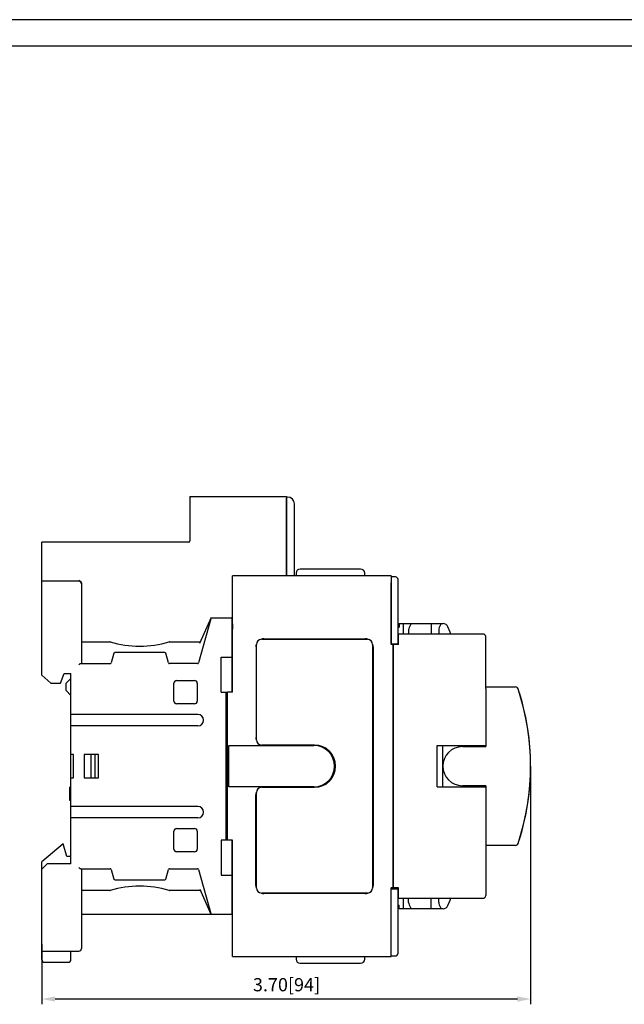
# Model space of a CAD drawing. Units: millimetres. Extents: x 0 to 420, y 0 to 297.
# Drawn here: x 191 to 306, y 111 to 297 of the extents above; entities that cross this region are included whole.
import ezdxf

# ---------------------------------------------------------------- set-up
doc = ezdxf.new("R2010")
doc.units = ezdxf.units.MM
doc.header["$LTSCALE"] = 23.1
doc.header["$PDMODE"] = 3
doc.header["$PDSIZE"] = 1
doc.layers.get('0').update_dxf_attribs({"linetype": 'CONTINUOUS'})
doc.layers.get('Defpoints').update_dxf_attribs({"linetype": 'CONTINUOUS'})
for name, color, linetype in [('8024C0101004DXF_CONTINUOUS_LINE', 7, 'CONTINUOUS'), ('8024C0101005DXF_CONTINUOUS_LINE', 7, 'CONTINUOUS'), ('8024C0101006DXF_CONTINUOUS_LINE', 7, 'CONTINUOUS'), ('8024C0101131DXF_CONTINUOUS_LINE', 7, 'CONTINUOUS'), ('8261C0101002DXF_CONTINUOUS_LINE', 7, 'CONTINUOUS'), ('8287C1226001DXF_CONTINUOUS_LINE', 7, 'CONTINUOUS'), ('8315C0101002DXF_CONTINUOUS_LINE', 7, 'CONTINUOUS'), ('8315C0101003DXF_CONTINUOUS_LINE', 7, 'CONTINUOUS'), ('8315C0101004DXF_CONTINUOUS_LINE', 7, 'CONTINUOUS'), ('8315C0101014_DXF_DIMENSION', 7, 'CONTINUOUS'), ('8315C0101014DXF_CONTINUOUS_LINE', 7, 'CONTINUOUS'), ('8510C0404110DXF_CONTINUOUS_LINE', 7, 'CONTINUOUS'), ('8732C0101112DXF_CONTINUOUS_LINE', 7, 'CONTINUOUS'), ('8860C1424105DXF_CONTINUOUS_LINE', 7, 'CONTINUOUS'), ('8860C1424115DXF_CONTINUOUS_LINE', 7, 'CONTINUOUS'), ('DAOXIAN_DXF_CONTINUOUS_LINE', 7, 'CONTINUOUS'), ('DRW0001_DXF_FORMAT', 7, 'CONTINUOUS')]:
    doc.layers.add(name, color=color, linetype=linetype)
doc.styles.get("Standard").update_dxf_attribs({"font": 'txt', "width": 0.7})
doc.dimstyles.new('DIMSTYLE_1', dxfattribs={"dimtxt": 2.5, "dimasz": 2.5, "dimexe": 1, "dimexo": 0, "dimtad": 1, "dimdsep": 46, "dimtxsty": 'Standard', "dimblk": '_FILLED', "dimblk1": '_FILLED', "dimblk2": '_FILLED', "dimcen": 0.09, "dimazin": 2, "dimtp": 0.01, "dimtm": 0.01, "dimtfac": 1, "dimtofl": 0, "dimtmove": 0, "dimatfit": 3, "dimldrblk": '_FILLED', "dimfxl": 1, "dimtolj": 1, "dimarcsym": 0})

# ---------------------------------------------------------------- blocks, each defined once
blk = doc.blocks.new('_FILLED')
at = {"color": 0, "linetype": 'ByBlock'}
blk.add_solid([(0, 0), (-1, 0.2), (-1, -0.2)], dxfattribs=at)
blk = doc.blocks.new('*D1')
at = {"layer": '8315C0101014_DXF_DIMENSION', "color": 0, "linetype": 'Continuous', "lineweight": -2, "transparency": 16777216}
for p, q in [((287.84, 155.78), (287.84, 110.72)), ((195.34, 122.08), (195.34, 110.72)), ((285.34, 111.72), (197.84, 111.72))]:
    blk.add_line(p, q, dxfattribs=at)
at = {"layer": 'Defpoints', "color": 0, "linetype": 'Continuous', "transparency": 16777216}
for p in [(287.84, 155.78), (195.34, 122.08), (195.34, 111.72)]:
    blk.add_point(p, dxfattribs=at)
at = {"layer": '8315C0101014_DXF_DIMENSION', "color": 0, "linetype": 'Continuous', "lineweight": -2, "transparency": 16777216, "xscale": 2.5, "yscale": 2.5, "zscale": 2.5, "rotation": 180}
blk.add_blockref('_FILLED', (195.34, 111.72), dxfattribs=at)
at = {"layer": '8315C0101014_DXF_DIMENSION', "color": 0, "linetype": 'Continuous', "lineweight": -2, "transparency": 16777216, "xscale": 2.5, "yscale": 2.5, "zscale": 2.5}
blk.add_blockref('_FILLED', (287.84, 111.72), dxfattribs=at)
at = {"layer": '8315C0101014_DXF_DIMENSION', "color": 0, "linetype": 'Continuous', "transparency": 16777216, "insert": (241.64, 115.68), "char_height": 2.5, "attachment_point": 2, "line_spacing_factor": 0.9}
blk.add_mtext('\\A1;3.70[94]', dxfattribs=at)

msp = doc.modelspace()

# ---------------------------------------------------------------- linework, layer by layer
at = {"layer": '8024C0101004DXF_CONTINUOUS_LINE', "color": 7, "linetype": 'Continuous'}
for p, q in [((243.439, 192.276), (243.439, 191.776)), ((255.639, 193.076), (244.239, 193.076)), ((256.439, 191.776), (256.439, 192.276)), ((231.439, 169.776), (231.439, 191.776)), ((261.439, 191.776), (231.439, 191.776)), ((261.439, 191.776), (261.439, 178.776)), ((237.339, 179.876), (256.539, 179.876)), ((258.039, 178.376), (258.039, 133.176)), ((261.839, 178.776), (261.439, 178.776)), ((261.839, 178.776), (261.839, 132.776)), ((235.839, 176.026), (235.939, 176.026)), ((230.439, 141.776), (230.439, 169.776)), ((231.439, 169.776), (230.439, 169.776)), ((235.939, 170.026), (235.839, 170.026)), ((235.839, 133.176), (235.839, 150.376)), ((231.439, 141.776), (230.439, 141.776)), ((231.439, 119.776), (231.439, 141.776)), ((235.839, 141.526), (235.939, 141.526)), ((235.939, 135.526), (235.839, 135.526)), ((261.839, 132.776), (261.439, 132.776)), ((261.439, 119.776), (261.439, 132.776)), ((231.439, 131.676), (231.339, 131.676)), ((256.539, 131.676), (237.339, 131.676)), ((231.339, 129.376), (231.439, 129.276)), ((231.439, 128.376), (231.339, 128.366)), ((231.439, 127.776), (231.339, 127.776)), ((231.439, 119.776), (261.439, 119.776)), ((243.439, 119.776), (243.439, 119.276)), ((256.439, 119.276), (256.439, 119.776)), ((244.239, 118.476), (255.639, 118.476))]:
    msp.add_line(p, q, dxfattribs=at)
for centre, radius, start, end in [((244.239, 192.276), 0.8, 90, 180), ((255.639, 192.276), 0.8, 0, 90), ((237.339, 178.376), 1.5, 162.02096, 180), ((237.339, 178.376), 1.5, 90, 107.98135), ((256.539, 178.376), 1.5, 72.02096, 90), ((256.539, 178.376), 1.5, 0, 17.98135), ((237.339, 161.176), 1.5, 180, 197.98135), ((237.339, 161.176), 1.5, 252.02096, 270), ((237.339, 150.376), 1.5, 90, 107.98135), ((237.339, 150.376), 1.5, 162.02096, 180), ((237.339, 133.176), 1.5, 180, 197.98135), ((256.539, 133.176), 1.5, 342.02096, 360), ((237.339, 133.176), 1.5, 252.02096, 270), ((256.539, 133.176), 1.5, 270, 287.98135), ((244.239, 119.276), 0.8, 180, 270), ((255.639, 119.276), 0.8, 270, 360)]:
    msp.add_arc(centre, radius, start, end, dxfattribs=at)
at = {"layer": '8024C0101005DXF_CONTINUOUS_LINE', "color": 7, "linetype": 'Continuous'}
for p, q in [((262.939, 182.776), (262.939, 182.076)), ((262.939, 182.776), (271.262, 182.776)), ((263.739, 182.776), (263.739, 180.776)), ((265.239, 182.776), (264.845, 181.987)), ((269.039, 182.776), (269.039, 180.776)), ((270.939, 182.776), (270.545, 181.987)), ((262.739, 182.076), (262.939, 182.076)), ((264.739, 181.54), (264.739, 180.776)), ((270.439, 181.54), (270.439, 180.776)), ((272.596, 181.133), (272.191, 182.147))]:
    msp.add_line(p, q, dxfattribs=at)
for centre, radius, start, end in [((271.262, 181.776), 1, 21.80141, 90), ((265.739, 181.54), 1, 153.43495, 180), ((271.439, 181.54), 1, 153.43495, 180), ((270.739, 180.39), 2, 11.12609, 21.80141)]:
    msp.add_arc(centre, radius, start, end, dxfattribs=at)
at = {"layer": '8024C0101006DXF_CONTINUOUS_LINE', "color": 7, "linetype": 'Continuous'}
for p, q in [((263.739, 130.776), (263.739, 128.776)), ((264.739, 130.012), (264.739, 130.776)), ((269.039, 128.776), (269.039, 130.776)), ((270.439, 130.012), (270.439, 130.776)), ((272.191, 129.404), (272.596, 130.418)), ((262.739, 129.476), (262.939, 129.476)), ((262.939, 128.776), (262.939, 129.476)), ((271.262, 128.776), (262.939, 128.776)), ((264.845, 129.564), (265.239, 128.776)), ((270.545, 129.564), (270.939, 128.776))]:
    msp.add_line(p, q, dxfattribs=at)
for centre, radius, start, end in [((270.739, 131.161), 2, 338.19859, 348.87391), ((265.739, 130.012), 1, 180, 206.56505), ((271.439, 130.012), 1, 180, 206.56505), ((271.262, 129.776), 1, 270, 338.19859)]:
    msp.add_arc(centre, radius, start, end, dxfattribs=at)
at = {"layer": '8024C0101131DXF_CONTINUOUS_LINE', "color": 7, "linetype": 'Continuous'}
for p, q in [((223.339, 206.776), (223.339, 198.376)), ((223.339, 206.776), (223.539, 206.576)), ((223.339, 206.776), (241.639, 206.776)), ((241.639, 206.776), (241.639, 191.776)), ((195.339, 172.976), (195.339, 198.176)), ((223.139, 198.176), (195.339, 198.176)), ((202.339, 190.776), (195.339, 190.776)), ((202.839, 190.276), (202.839, 175.176)), ((227.298, 183.629), (224.98, 175.322)), ((225.25, 179.076), (227.428, 183.976)), ((231.339, 183.776), (227.339, 183.776)), ((231.339, 169.776), (231.339, 183.976)), ((231.339, 183.976), (231.439, 183.976)), ((231.439, 181.276), (231.339, 181.276)), ((202.839, 179.276), (208.211, 179.276)), ((219.468, 179.276), (225.339, 179.276)), ((208.984, 177.129), (208.48, 175.322)), ((218.601, 177.276), (209.177, 177.276)), ((219.298, 175.322), (218.794, 177.129)), ((202.739, 175.176), (208.287, 175.176)), ((224.787, 175.176), (219.491, 175.176)), ((229.261, 169.776), (229.261, 176.376)), ((229.261, 176.376), (231.439, 176.376)), ((198.839, 171.476), (199.539, 173.276)), ((199.539, 173.276), (200.839, 173.276)), ((200.839, 137.276), (200.839, 173.276)), ((195.339, 172.976), (197.039, 171.476)), ((197.039, 171.476), (198.839, 171.476)), ((200.839, 172.376), (199.939, 171.476)), ((199.939, 170.076), (199.939, 171.476)), ((220.339, 168.076), (220.339, 171.476)), ((220.839, 171.976), (224.239, 171.976)), ((224.739, 171.476), (224.739, 168.076)), ((199.939, 170.076), (200.839, 169.176)), ((229.261, 169.776), (230.439, 169.776)), ((230.239, 141.776), (230.239, 169.776)), ((235.839, 170.126), (235.939, 170.126)), ((224.239, 167.576), (220.839, 167.576)), ((224.839, 165.576), (200.839, 165.576)), ((224.839, 163.376), (200.839, 163.376)), ((201.339, 157.976), (200.839, 157.976)), ((201.339, 153.576), (201.339, 157.976)), ((203.339, 157.976), (203.339, 153.576)), ((206.039, 157.976), (203.339, 157.976)), ((205.339, 157.976), (205.339, 153.576)), ((206.039, 153.576), (206.039, 157.976)), ((200.839, 153.576), (201.339, 153.576)), ((203.339, 153.576), (206.039, 153.576)), ((200.639, 149.276), (200.639, 151.776)), ((200.839, 151.776), (200.639, 151.776)), ((200.839, 150.339), (200.639, 150.339)), ((200.839, 150.02), (200.639, 150.02)), ((200.839, 149.276), (200.639, 149.276)), ((224.839, 148.176), (200.839, 148.176)), ((224.839, 145.976), (200.839, 145.976)), ((220.339, 140.076), (220.339, 143.476)), ((220.839, 143.976), (224.239, 143.976)), ((224.739, 143.476), (224.739, 140.076)), ((230.439, 141.776), (229.261, 141.776)), ((229.261, 141.776), (229.261, 135.176)), ((231.339, 127.776), (231.339, 141.776)), ((235.939, 141.426), (235.839, 141.426)), ((224.239, 139.576), (220.839, 139.576)), ((195.339, 136.276), (196.339, 137.276)), ((195.339, 120.776), (195.339, 136.276)), ((200.839, 137.276), (196.339, 137.276)), ((202.739, 136.376), (208.287, 136.376)), ((202.839, 136.376), (202.839, 121.276)), ((208.48, 136.229), (208.984, 134.422)), ((218.794, 134.422), (219.298, 136.229)), ((219.491, 136.376), (224.787, 136.376)), ((224.98, 136.229), (227.298, 127.922)), ((209.177, 134.276), (218.601, 134.276)), ((229.261, 135.176), (231.439, 135.176)), ((208.211, 132.276), (202.839, 132.276)), ((225.339, 132.276), (219.468, 132.276)), ((225.25, 132.476), (227.339, 127.776)), ((202.839, 127.776), (231.339, 127.776)), ((195.339, 120.776), (202.339, 120.776))]:
    msp.add_line(p, q, dxfattribs=at)
for centre, radius, start, end in [((223.139, 198.376), 0.2, 270, 360), ((202.339, 190.276), 0.5, 0, 90), ((227.491, 183.576), 0.2, 90, 164.40719), ((208.211, 179.076), 0.2, 73.82103, 90), ((213.839, 198.476), 20, 253.82103, 286.17897), ((219.468, 179.076), 0.2, 90, 106.17897), ((209.177, 177.076), 0.2, 90, 164.40719), ((218.601, 177.076), 0.2, 15.59281, 90), ((208.287, 175.376), 0.2, 270, 344.40719), ((219.491, 175.376), 0.2, 195.59281, 270), ((224.787, 175.376), 0.2, 270, 344.40719), ((220.839, 171.476), 0.5, 90, 180), ((224.239, 171.476), 0.5, 0, 90), ((220.839, 168.076), 0.5, 180, 270), ((224.239, 168.076), 0.5, 270, 360), ((224.839, 164.476), 1.1, 270, 90), ((224.839, 147.076), 1.1, 270, 90), ((220.839, 143.476), 0.5, 90, 180), ((224.239, 143.476), 0.5, 0, 90), ((220.839, 140.076), 0.5, 180, 270), ((224.239, 140.076), 0.5, 270, 360), ((208.287, 136.176), 0.2, 15.59281, 90), ((219.491, 136.176), 0.2, 90, 164.40719), ((224.787, 136.176), 0.2, 15.59281, 90), ((209.177, 134.476), 0.2, 195.59281, 270), ((218.601, 134.476), 0.2, 270, 344.40719), ((208.211, 132.476), 0.2, 270, 286.17897), ((213.839, 113.076), 20, 73.82103, 106.17897), ((219.468, 132.476), 0.2, 253.82103, 270), ((227.491, 127.976), 0.2, 195.59281, 270), ((202.339, 121.276), 0.5, 270, 360)]:
    msp.add_arc(centre, radius, start, end, dxfattribs=at)
for points in [[(202.339, 190.976), (202.397, 190.939), (202.455, 190.902), (202.51, 190.862)], [(202.819, 190.452), (202.832, 190.404), (202.839, 190.354), (202.839, 190.305)]]:
    msp.add_open_spline(points, degree=3, dxfattribs=at)
for points, knots in [([(202.51, 190.862), (202.58, 190.81), (202.712, 190.694), (202.797, 190.536), (202.819, 190.452)], [0, 0, 0, 0, 0.5007067, 1, 1, 1, 1]), ([(202.739, 175.176), (202.709, 175.176), (202.644, 175.154), (202.548, 175.105), (202.445, 175.043), (202.375, 174.998), (202.339, 174.976)], [0, 0, 0, 0, 0.1995201, 0.4463677, 0.7180586, 1, 1, 1, 1]), ([(202.339, 136.576), (202.375, 136.553), (202.445, 136.509), (202.548, 136.447), (202.644, 136.398), (202.709, 136.376), (202.739, 136.376)], [0, 0, 0, 0, 0.2819414, 0.5536323, 0.8004799, 1, 1, 1, 1])]:
    msp.add_open_spline(points, degree=3, knots=knots, dxfattribs=at)
at = {"layer": '8261C0101002DXF_CONTINUOUS_LINE', "color": 7, "linetype": 'Continuous'}
for p, q in [((199.396, 141.076), (195.339, 137.671)), ((200.039, 138.676), (199.396, 141.076)), ((200.839, 138.676), (200.039, 138.676)), ((195.339, 136.276), (195.339, 137.671)), ((195.339, 119.176), (195.339, 120.776)), ((200.839, 119.176), (200.839, 120.776)), ((195.839, 118.676), (200.339, 118.676))]:
    msp.add_line(p, q, dxfattribs=at)
for centre, start, end in [((195.839, 119.176), 180, 270), ((200.339, 119.176), 270, 360)]:
    msp.add_arc(centre, 0.5, start, end, dxfattribs=at)
at = {"layer": '8287C1226001DXF_CONTINUOUS_LINE', "color": 7, "linetype": 'Continuous'}
msp.add_line((204.698, 153.576), (204.698, 157.976), dxfattribs=at)
at = {"layer": '8315C0101002DXF_CONTINUOUS_LINE', "color": 7, "linetype": 'Continuous'}
for p, q in [((262.239, 191.576), (261.439, 191.576)), ((261.439, 178.876), (261.439, 190.476)), ((262.739, 178.876), (262.739, 191.076)), ((262.839, 178.876), (261.439, 178.876)), ((262.839, 179.876), (262.739, 179.876)), ((261.439, 132.576), (262.839, 132.576)), ((261.439, 121.076), (261.439, 132.576)), ((262.739, 120.376), (262.739, 132.576)), ((262.739, 131.576), (262.839, 131.576)), ((261.439, 119.876), (262.239, 119.876))]:
    msp.add_line(p, q, dxfattribs=at)
for centre, start, end in [((262.239, 191.076), 0, 90), ((262.239, 120.376), 270, 360)]:
    msp.add_arc(centre, 0.5, start, end, dxfattribs=at)
at = {"layer": '8315C0101003DXF_CONTINUOUS_LINE', "color": 7, "linetype": 'Continuous'}
for p, q in [((262.839, 178.776), (262.839, 180.776)), ((278.839, 180.776), (262.839, 180.776)), ((279.339, 170.499), (279.339, 180.276)), ((262.839, 178.776), (261.839, 178.776)), ((261.839, 132.776), (261.839, 178.776)), ((270.139, 159.676), (279.339, 159.676)), ((270.139, 151.876), (270.139, 159.676)), ((271.239, 151.876), (271.239, 159.676)), ((277.839, 159.676), (277.839, 159.476)), ((270.139, 151.876), (279.339, 151.876)), ((277.839, 152.076), (277.839, 151.876)), ((279.339, 141.053), (279.339, 131.276)), ((262.839, 132.776), (261.839, 132.776)), ((262.839, 130.776), (262.839, 132.776)), ((262.839, 130.776), (278.839, 130.776))]:
    msp.add_line(p, q, dxfattribs=at)
for centre, start, end in [((278.839, 180.276), 0, 90), ((278.839, 131.276), 270, 360)]:
    msp.add_arc(centre, 0.5, start, end, dxfattribs=at)
at = {"layer": '8315C0101004DXF_CONTINUOUS_LINE', "color": 7, "linetype": 'Continuous'}
for p, q in [((241.839, 206.676), (241.639, 206.676)), ((241.639, 191.776), (241.639, 206.476)), ((243.139, 191.776), (243.139, 205.376))]:
    msp.add_line(p, q, dxfattribs=at)
msp.add_arc((241.839, 205.376), 1.3, 0, 90, dxfattribs=at)
at = {"layer": '8315C0101014DXF_CONTINUOUS_LINE', "color": 7, "linetype": 'Continuous'}
for p, q in [((279.339, 170.776), (284.981, 170.776)), ((279.339, 170.499), (279.339, 159.476)), ((274.939, 159.476), (279.339, 159.476)), ((279.339, 152.076), (274.939, 152.076)), ((279.339, 152.076), (279.339, 141.053)), ((284.981, 140.776), (279.339, 140.776))]:
    msp.add_line(p, q, dxfattribs=at)
for centre, radius, start, end in [((284.981, 170.276), 0.5, 18.47796, 90), ((284.981, 170.276), 0.5, 18.47796, 90), ((241.589, 155.776), 46.25, 341.52204, 18.47796), ((241.589, 155.776), 46.25, 342.57521, 17.42479), ((274.939, 155.776), 3.7, 90, 270), ((284.981, 141.276), 0.5, 269.99924, 341.51979), ((284.981, 141.276), 0.5, 269.99924, 341.51979)]:
    msp.add_arc(centre, radius, start, end, dxfattribs=at)
at = {"layer": '8510C0404110DXF_CONTINUOUS_LINE', "color": 7, "linetype": 'Continuous'}
msp.add_line((231.339, 177.476), (231.439, 177.476), dxfattribs=at)
at = {"layer": '8732C0101112DXF_CONTINUOUS_LINE', "color": 7, "linetype": 'Continuous'}
for p, q in [((231.339, 180.776), (231.439, 180.776)), ((231.439, 180.476), (231.339, 180.476)), ((231.339, 179.276), (231.439, 179.276)), ((231.439, 178.776), (231.339, 178.776))]:
    msp.add_line(p, q, dxfattribs=at)
at = {"layer": '8860C1424105DXF_CONTINUOUS_LINE', "color": 7, "linetype": 'Continuous'}
for p, q in [((236.939, 179.776), (256.939, 179.776)), ((235.939, 160.776), (235.939, 178.776)), ((257.939, 178.776), (257.939, 132.776)), ((246.939, 159.776), (236.939, 159.776)), ((236.939, 151.776), (246.939, 151.776)), ((235.939, 132.776), (235.939, 150.776)), ((256.939, 131.776), (236.939, 131.776))]:
    msp.add_line(p, q, dxfattribs=at)
for centre, radius, start, end in [((236.939, 178.776), 1, 90, 180), ((256.939, 178.776), 1, 0, 90), ((236.939, 160.776), 1, 180, 270), ((246.939, 155.776), 4, 270, 90), ((236.939, 150.776), 1, 90, 180), ((236.939, 132.776), 1, 180, 270), ((256.939, 132.776), 1, 270, 360)]:
    msp.add_arc(centre, radius, start, end, dxfattribs=at)
at = {"layer": '8860C1424115DXF_CONTINUOUS_LINE', "color": 7, "linetype": 'Continuous'}
for p, q in [((230.739, 151.876), (230.739, 159.676)), ((230.739, 159.676), (246.839, 159.676)), ((246.839, 151.876), (230.739, 151.876))]:
    msp.add_line(p, q, dxfattribs=at)
msp.add_arc((246.839, 155.776), 3.9, 270, 90, dxfattribs=at)
at = {"layer": 'DAOXIAN_DXF_CONTINUOUS_LINE', "color": 7, "linetype": 'Continuous'}
for p, q in [((231.439, 182.675), (231.339, 182.675)), ((231.389, 182.675), (231.389, 181.676)), ((231.339, 181.676), (231.439, 181.676))]:
    msp.add_line(p, q, dxfattribs=at)
at = {"layer": 'DRW0001_DXF_FORMAT', "color": 1, "linetype": 'Continuous'}
msp.add_line((420, 297), (0, 297), dxfattribs=at)
at = {"layer": 'DRW0001_DXF_FORMAT', "color": 7, "linetype": 'Continuous'}
msp.add_line((415, 292), (25, 292), dxfattribs=at)

# ---------------------------------------------------------------- dimensions: what is measured, and where the dimension line sits
at = {"layer": '8315C0101014_DXF_DIMENSION', "color": 2, "linetype": 'Continuous'}
dim = msp.add_linear_dim(base=(195.339, 111.722), p1=(287.839, 155.776), p2=(195.339, 122.076), angle=180, text='3.70[94]', dimstyle='DIMSTYLE_1', dxfattribs=at)
dim.commit()
dim.dimension.update_dxf_attribs({"geometry": '*D1', "text_midpoint": (241.644, 111.722), "dimtype": 160})

doc.saveas('drawing.dxf')
